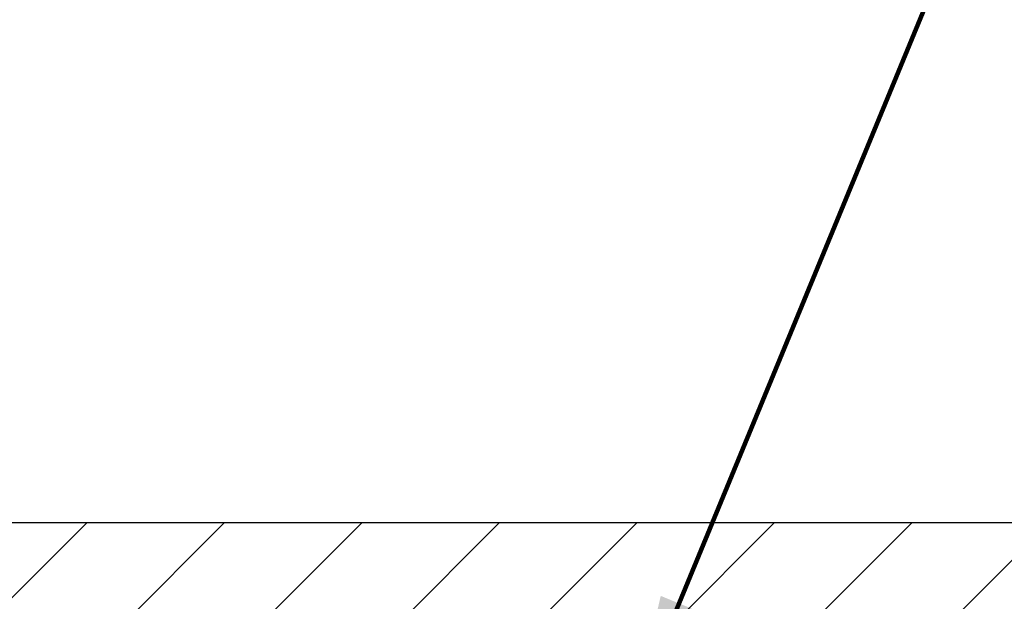
# Model space of a CAD drawing. Extents: x 13 to 3254, y -28 to 1977.
# Drawn here: x 249 to 251, y -2 to -1 of the extents above; entities that cross this region are included whole.
import ezdxf

# ---------------------------------------------------------------- set-up
doc = ezdxf.new("R2010")
doc.units = 0
doc.header["$LTSCALE"] = 5
doc.header["$MEASUREMENT"] = 0
doc.layers.get('DEFPOINTS').update_dxf_attribs({"linetype": 'CONTINUOUS'})
for name, color, linetype, lineweight in [('COVER PLATE - L', 7, 'CONTINUOUS', 25), ('DIMS', 50, 'CONTINUOUS', 25), ('TEXT - 4', 241, 'CONTINUOUS', 25)]:
    doc.layers.add(name, color=color, linetype=linetype, lineweight=lineweight)
doc.styles.add('ROMANS', font='romans', dxfattribs={"width": 0.9})
doc.dimstyles.get("Standard").update_dxf_attribs({"dimtxt": 0.18, "dimasz": 0.18, "dimexe": 0.18, "dimexo": 0.0625, "dimgap": 0.09, "dimtad": 0, "dimtih": 1, "dimtoh": 1, "dimdec": 4, "dimzin": 0, "dimdsep": 46, "dimtxsty": 'Standard', "dimcen": 0.09, "dimadec": 0, "dimazin": 0, "dimtfac": 1, "dimtdec": 4, "dimtofl": 0, "dimtmove": 0, "dimatfit": 3, "dimfxl": 1, "dimtolj": 1, "dimtzin": 0, "dimarcsym": 0})
doc.dimstyles.new('STANDARD$0', dxfattribs={"dimtxt": 0.18, "dimasz": 0.18, "dimexe": 0.18, "dimexo": 0.0625, "dimgap": 0.09, "dimtad": 0, "dimtih": 1, "dimtoh": 1, "dimdec": 4, "dimzin": 0, "dimdsep": 46, "dimtxsty": 'Standard', "dimcen": 0.09, "dimadec": 0, "dimazin": 0, "dimtfac": 1, "dimtdec": 4, "dimtofl": 0, "dimtmove": 0, "dimatfit": 3, "dimfxl": 1, "dimtolj": 1, "dimtzin": 0, "dimarcsym": 0})

# ---------------------------------------------------------------- blocks, each defined once
blk = doc.blocks.new('*D32')
at = {"layer": 'DEFPOINTS', "color": 0, "transparency": 16777216}
for p in [(252.7011489473101, 1.270041681829056), (236.2011489473101, -2.252059599975652), (252.7011489473101, -2.25205959997588)]:
    blk.add_point(p, dxfattribs=at)
at = {"layer": 'DIMS', "color": 0, "lineweight": -2, "transparency": 16777216}
for p, q in [((236.2011489473101, -1.942059599975652), (236.2011489473101, 1.580041681829056)), ((252.7011489473101, -1.94205959997588), (252.7011489473101, 1.580041681829056)), ((236.5111489473101, 1.270041681829056), (242.5767322257561, 1.270041681829056)), ((252.3911489473101, 1.270041681829056), (245.5733988924228, 1.270041681829056))]:
    blk.add_line(p, q, dxfattribs=at)
at = {"layer": 'DIMS', "color": 0, "transparency": 16777216}
for points in [[(236.5111489473101, 1.321708348495723), (236.5111489473101, 1.21837501516239), (236.2011489473101, 1.270041681829056)], [(252.3911489473101, 1.321708348495723), (252.3911489473101, 1.21837501516239), (252.7011489473101, 1.270041681829056)]]:
    blk.add_solid(points, dxfattribs=at)
at = {"layer": 'DIMS', "color": 0, "transparency": 16777216, "insert": (244.0750655590894, 1.270041681829056), "char_height": 0.31, "attachment_point": 5}
blk.add_mtext('\\A1;16 1/2 IN\\P [419.1mm]', dxfattribs=at)

msp = doc.modelspace()

# ---------------------------------------------------------------- hatches: boundary and pattern name
at = {"layer": 'COVER PLATE - L'}
h = msp.add_hatch(dxfattribs=at)
h.set_pattern_fill('ANSI31', color=252, scale=2, style=0)
h.set_pattern_definition([(45, (55.70617376130915, -15.4882927051937), (-0.1767766952966368, 0.1767766952966369), [])])
h.paths.add_polyline_path([(252.7011489473101, -2.252059599975851), (251.2636489473101, -2.002059599975864), (244.9198989473101, -2.002059599975766), (244.6073989473101, -2.314559599975766), (244.6073989473101, -2.377059599975539), (252.7011489473101, -2.377059599975425)])

# ---------------------------------------------------------------- linework, layer by layer
msp.add_line((237.6386489473101, -2.002059599975665), (251.2636489473101, -2.002059599975864), dxfattribs=at)

# ---------------------------------------------------------------- dimensions: what is measured, and where the dimension line sits
at = {"layer": 'DIMS'}
dim = msp.add_linear_dim(base=(252.7011489473101, 1.270041681829056), p1=(236.2011489473101, -2.252059599975652), p2=(252.7011489473101, -2.25205959997588), text='<>\\P[]', dimstyle='STANDARD$0', override={"dimtxt": 0.31, "dimasz": 0.31, "dimexe": 0.31, "dimexo": 0.31, "dimgap": 0.31, "dimlunit": 5, "dimpost": ' IN', "dimfrac": 2}, dxfattribs=at)
dim.commit()
dim.dimension.update_dxf_attribs({"geometry": '*D32', "text_midpoint": (244.0750655590894, 1.270041681829056), "dimtype": 160})

# ---------------------------------------------------------------- leaders
at = {"layer": 'TEXT - 4'}
for points, override in [([(244.6110880595302, -2.11817271610326), (249.405658847125, 7.516489269062603), (249.8615242823096, 7.516489269062603)], {"dimasz": 0.31}), ([(244.5705512168794, -3.900601717574517), (250.6749128785454, 6.187966290906985), (251.0237323325871, 6.187966290906985)], {"dimasz": 0.31}), ([(247.7175179475778, -2.177506940696389), (251.5627801584063, 5.225387324825263), (251.9643226878569, 5.225387324825263)], {"dimasz": 0.31}), ([(250.2014261279138, -2.49688119996587), (252.6386794569625, 3.41216283927487), (252.9292078706937, 3.41216283927487)], {"dimtxt": 0.7, "dimasz": 0.31, "dimexe": 0.5, "dimexo": 0.5, "dimtih": 0, "dimtoh": 0, "dimtxsty": 'ROMANS', "dimdle": 0.05, "dimclrd": 256, "dimclre": 256, "dimclrt": 256, "dimtfac": 0.3, "dimlwd": 65535, "dimlwe": 65535})]:
    msp.add_leader(points, dimstyle='Standard', override=override, dxfattribs=at)

doc.saveas('drawing.dxf')
